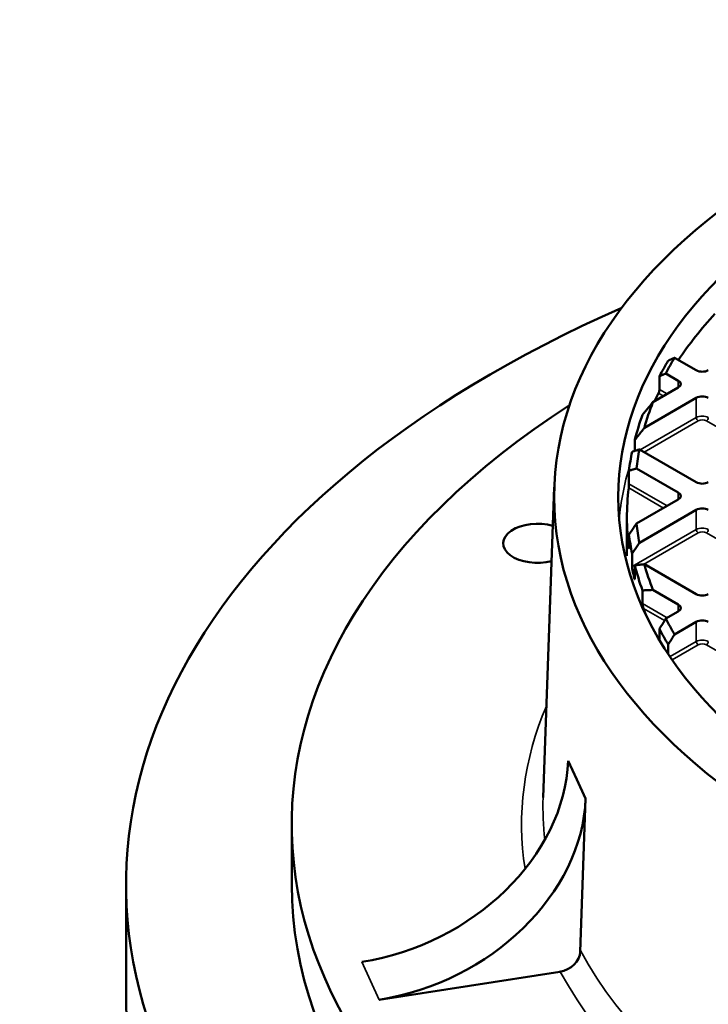
# Model space of a CAD drawing. Units: millimetres. Extents: x 462 to 16084, y 84 to 8649.
# Drawn here: x 14253 to 14459, y 6622 to 6917 of the extents above; entities that cross this region are included whole.
import ezdxf

# ---------------------------------------------------------------- set-up
doc = ezdxf.new("R2010")
doc.units = ezdxf.units.MM
doc.layers.add('Visible (ANSI)', color=7, linetype='Continuous', lineweight=50)
doc.layers.add('Visible Narrow (ANSI)', color=7, linetype='Continuous', lineweight=35)

msp = doc.modelspace()

# ---------------------------------------------------------------- linework, layer by layer
at = {"layer": 'Visible (ANSI)'}
for p, q in [((14455.12, 6811.63), (14448.61, 6815.38)), ((14444.08, 6805.9), (14444.08, 6809.82)), ((14446.01, 6810.66), (14449.73, 6808.51)), ((14449.73, 6806.44), (14442.14, 6802.05)), ((14439.58, 6794.36), (14455.12, 6803.33)), ((14436.72, 6787.46), (14436.72, 6790.74)), ((14455.12, 6778.07), (14438.08, 6787.91)), ((14434.97, 6777.6), (14434.97, 6781.52)), ((14437.22, 6782.18), (14449.73, 6774.96)), ((14412.59, 6776.59), (14409.26, 6683.54)), ((14449.73, 6772.88), (14437.22, 6765.66)), ((14438.08, 6759.93), (14455.12, 6769.77)), ((14434.36, 6767.39), (14434.36, 6755.98)), ((14434.97, 6762.4), (14434.97, 6758.48)), ((14435.91, 6752.8), (14435.91, 6756.72)), ((14436.72, 6753.17), (14436.72, 6749.25)), ((14455.12, 6744.51), (14439.58, 6753.48)), ((14439.01, 6741.71), (14439.01, 6745.63)), ((14442.14, 6745.78), (14449.73, 6741.4)), ((14449.73, 6739.32), (14446.01, 6737.17)), ((14448.61, 6732.45), (14455.12, 6736.21)), ((14444.08, 6734.1), (14444.08, 6730.84)), ((14446.72, 6726.63), (14446.72, 6729.4)), ((14416.71, 6694.58), (14419.34, 6688.91)), ((14419.34, 6688.91), (14421.97, 6683.24)), ((14420.39, 6637.34), (14421.97, 6683.24)), ((14333.97, 6675.47), (14333.97, 6657.49)), ((14284.36, 6624.18), (14284.36, 6657.49)), ((14414.21, 6631.32), (14360.18, 6622.96))]:
    msp.add_line(p, q, dxfattribs=at)
for major_axis in [(247.82, 0), (228.62, 0)]:
    msp.add_ellipse((14660.36, 6773.63), major_axis=major_axis, ratio=0.57735, dxfattribs=at)
for centre, major_axis, ratio, start_param, end_param in [((14660.36, 6657.49), (-376, 0), 0.57735, 5.362396, 10.345568), ((14660.36, 6767.39), (-226, 0), 0.57735, 5.795357, 5.911934), ((14660.36, 6773.92), (-223.6, 0), 0.57735, 5.956179, 5.994554), ((14660.36, 6771.96), (-226, 0), 0.57735, 5.950946, 5.988806), ((14456.92, 6812.66), (-2.54, 0), 0.57735, 0.785398, 2.356194), ((14447.94, 6807.48), (2.54, 0), 0.57735, 5.497787, 7.068583), ((14660.36, 6767.39), (-226, 0), 0.57735, 5.992824, 6.01205), ((14456.92, 6802.29), (2.54, 0), 0.57735, 0.785398, 2.356194), ((14660.36, 6675.47), (326.39, 0), 0.57735, 2.411512, 7.013266), ((14660.36, 6773.92), (-223.6, 0), 0.57735, 6.06347, 6.124186), ((14660.36, 6771.96), (-226, 0), 0.57735, 6.079983, 6.138716), ((14660.36, 6771.96), (-226, 0), 0.57735, 6.166115, 6.209842), ((14660.36, 6773.92), (-223.6, 0), 0.57735, 6.174618, 6.219144), ((14456.92, 6779.1), (-2.54, 0), 0.57735, 0.785398, 2.356194), ((14660.36, 6767.39), (-226, 0), 0.57735, 6.214528, 6.351843), ((14447.94, 6773.92), (2.54, 0), 0.57735, 5.497787, 7.068583), ((14456.92, 6768.73), (2.54, 0), 0.57735, 0.785398, 2.356194), ((14407.48, 6759.76), (-10.16, 0), 0.57735, 4.232419, 8.29259), ((14660.36, 6773.92), (-223.6, 0), 0.57735, 0.064041, 0.108568), ((14660.36, 6771.96), (-226, 0), 0.57735, 0.073343, 0.117071), ((14660.36, 6771.96), (-226, 0), 0.57735, 0.144469, 0.203203), ((14660.36, 6773.92), (-223.6, 0), 0.57735, 0.158999, 0.219715), ((14660.36, 6767.39), (-226, 0), 0.57735, 0.121573, 0.138572), ((14456.92, 6745.54), (-2.54, 0), 0.57735, 0.785398, 2.356194), ((14447.94, 6740.36), (2.54, 0), 0.57735, 5.497787, 7.068583), ((14660.36, 6767.39), (-226, 0), 0.57735, 0.209672, 0.221834), ((14660.36, 6773.92), (-223.6, 0), 0.57735, 0.288631, 0.327006), ((14456.92, 6735.17), (2.54, 0), 0.57735, 0.785398, 2.356194), ((14660.36, 6771.96), (-226, 0), 0.57735, 0.294379, 0.332239), ((14354.92, 6686.54), (58.05, 26.94), 0.788675, 4.36151, 5.90307), ((14360.18, 6675.21), (58.05, 26.94), 0.788675, 4.36151, 5.90307), ((14660.36, 6657.49), (326.39, 0), 0.57735, 3.141593, 6.283185), ((14414.21, 6636.54), (5.81, 2.69), 0.788675, 4.36151, 5.90307), ((14660.36, 6624.18), (-376, 0), 0.57735, 0, 3.141593)]:
    msp.add_ellipse(centre, major_axis=major_axis, ratio=ratio, start_param=start_param, end_param=end_param, dxfattribs=at)
for points, weights in [([(14448.61, 6815.38), (14447.67, 6814.95), (14446.72, 6814.52)], [1, 1.0000176715, 1]), ([(14444.08, 6809.82), (14445.05, 6810.24), (14446.01, 6810.66)], [1, 1.00001837785, 1]), ([(14442.14, 6802.05), (14440.58, 6800.2), (14439.01, 6798.29)], [1, 1.00004833159, 1]), ([(14436.72, 6790.74), (14438.16, 6792.57), (14439.58, 6794.36)], [1, 1.00004063979, 1]), ([(14438.08, 6787.91), (14437, 6787.56), (14435.91, 6787.2)], [1, 1.00002328583, 1]), ([(14434.97, 6781.52), (14436.1, 6781.86), (14437.22, 6782.18)], [1, 1.00002506308, 1]), ([(14437.22, 6765.66), (14436.1, 6764.04), (14434.97, 6762.4)], [1, 1.0000250631, 1]), ([(14435.91, 6756.72), (14437, 6758.34), (14438.08, 6759.93)], [1, 1.00002328585, 1]), ([(14439.58, 6753.48), (14438.16, 6753.34), (14436.72, 6753.17)], [1, 1.00004063979, 1]), ([(14439.01, 6745.63), (14440.58, 6745.72), (14442.14, 6745.78)], [1, 1.00004833159, 1]), ([(14446.01, 6737.17), (14445.05, 6735.65), (14444.08, 6734.1)], [1, 1.00001837793, 1]), ([(14446.72, 6729.4), (14447.67, 6730.94), (14448.61, 6732.45)], [1, 1.00001767137, 1])]:
    msp.add_rational_spline(points, weights, degree=2, dxfattribs=at)
for points, knots in [([(14444.08, 6805.9), (14444.08, 6805.82), (14444.08, 6805.72), (14444.05, 6805.51), (14444.03, 6805.41), (14443.99, 6805.2), (14443.96, 6805.09), (14443.89, 6804.89), (14443.86, 6804.81), (14443.82, 6804.74)], [0.3222691, 0.3222691, 0.3222691, 0.3222691, 0.3597081, 0.3597081, 0.3971472, 0.3971472, 0.44023, 0.44023, 0.4833128, 0.4833128, 0.4833128, 0.4833128]), ([(14434.97, 6777.6), (14434.97, 6777.52), (14434.97, 6777.42), (14434.96, 6777.21), (14434.96, 6777.11), (14434.94, 6776.88), (14434.93, 6776.75), (14434.91, 6776.52), (14434.9, 6776.42), (14434.89, 6776.34)], [0.352354, 0.352354, 0.352354, 0.352354, 0.3896056, 0.3896056, 0.4268572, 0.4268572, 0.4775973, 0.4775973, 0.5283374, 0.5283374, 0.5283374, 0.5283374]), ([(14434.89, 6758.43), (14434.9, 6758.36), (14434.91, 6758.29), (14434.93, 6758.2), (14434.94, 6758.19), (14434.96, 6758.21), (14434.96, 6758.23), (14434.97, 6758.33), (14434.97, 6758.4), (14434.97, 6758.48)], [0.1764657, 0.1764657, 0.1764657, 0.1764657, 0.2272058, 0.2272058, 0.2779459, 0.2779459, 0.3151976, 0.3151976, 0.3524492, 0.3524492, 0.3524492, 0.3524492]), ([(14435.91, 6752.8), (14435.91, 6752.72), (14435.91, 6752.62), (14435.92, 6752.41), (14435.93, 6752.3), (14435.95, 6752.08), (14435.97, 6751.96), (14436, 6751.73), (14436.01, 6751.64), (14436.03, 6751.56)], [0.343255, 0.343255, 0.343255, 0.343255, 0.3805686, 0.3805686, 0.4178822, 0.4178822, 0.4664607, 0.4664607, 0.5150393, 0.5150393, 0.5150393, 0.5150393]), ([(14436.53, 6749.36), (14436.55, 6749.26), (14436.58, 6749.17), (14436.63, 6749.05), (14436.65, 6749.01), (14436.68, 6749.02), (14436.7, 6749.03), (14436.71, 6749.09), (14436.71, 6749.12), (14436.72, 6749.18), (14436.72, 6749.21), (14436.72, 6749.25)], [0.2035843, 0.2035843, 0.2035843, 0.2035843, 0.2683414, 0.2683414, 0.3330984, 0.3330984, 0.3704023, 0.3704023, 0.3890543, 0.3890543, 0.4077062, 0.4077062, 0.4077062, 0.4077062]), ([(14439.01, 6741.71), (14439.01, 6741.67), (14439.01, 6741.62), (14439.02, 6741.53), (14439.02, 6741.48), (14439.05, 6741.29), (14439.07, 6741.13), (14439.16, 6740.7), (14439.24, 6740.42), (14439.31, 6740.23)], [0.4373575, 0.4373575, 0.4373575, 0.4373575, 0.4550111, 0.4550111, 0.4726646, 0.4726646, 0.5254092, 0.5254092, 0.6523712, 0.6523712, 0.6523712, 0.6523712])]:
    msp.add_open_spline(points, degree=3, knots=knots, dxfattribs=at)
at = {"layer": 'Visible Narrow (ANSI)'}
for p, q in [((14449.73, 6808.51), (14449.73, 6806.44)), ((14443.82, 6804.74), (14445.31, 6803.89)), ((14446.44, 6804.54), (14444.08, 6805.9)), ((14455.12, 6803.33), (14455.12, 6797.45)), ((14455.12, 6797.45), (14438.33, 6787.76)), ((14439.47, 6787.11), (14455.69, 6796.47)), ((14458.15, 6796.47), (14474.37, 6787.11)), ((14446.44, 6770.98), (14434.97, 6777.6)), ((14434.89, 6776.34), (14445.31, 6770.33)), ((14449.73, 6774.96), (14449.73, 6772.88)), ((14455.12, 6769.77), (14455.12, 6763.89)), ((14455.12, 6763.89), (14435.91, 6752.8)), ((14439.3, 6753.45), (14455.69, 6762.91)), ((14458.15, 6762.91), (14474.37, 6753.55)), ((14434.97, 6758.48), (14434.89, 6758.43)), ((14436.03, 6751.56), (14436.72, 6751.96)), ((14436.72, 6749.25), (14436.53, 6749.36)), ((14446.44, 6737.42), (14439.01, 6741.71)), ((14449.73, 6741.4), (14449.73, 6739.32)), ((14439.31, 6740.23), (14445.64, 6736.58)), ((14455.12, 6736.21), (14455.12, 6730.33)), ((14455.12, 6730.33), (14447.28, 6725.8)), ((14447.91, 6724.86), (14455.69, 6729.35)), ((14458.15, 6729.35), (14474.37, 6719.99)), ((14360.18, 6622.96), (14354.92, 6634.29))]:
    msp.add_line(p, q, dxfattribs=at)
for centre, major_axis, start_param, end_param in [((14456.92, 6796.41), (-2.54, 0), 3.926991, 5.497787), ((14455.69, 6797.12), (-0.4, 0.693), 0.785398, 2.356194), ((14458.15, 6797.12), (0.4, 0.693), 3.926991, 5.497787), ((14456.92, 6795.76), (1.74, 0), 0.785398, 2.356194), ((14660.36, 6760.2), (-228.62, 0), 6.074107, 6.075287), ((14660.36, 6760.2), (-228.62, 0), 6.109645, 6.232282), ((14456.92, 6762.85), (-2.54, 0), 3.926991, 5.497787), ((14455.69, 6763.57), (-0.4, 0.693), 0.785398, 2.356194), ((14456.92, 6762.2), (1.74, 0), 0.785398, 2.356194), ((14458.15, 6763.57), (0.4, 0.693), 3.926991, 5.497787), ((14456.92, 6729.3), (-2.54, 0), 3.926991, 5.497787), ((14455.69, 6730.01), (-0.4, 0.693), 0.785398, 2.356194), ((14456.92, 6728.64), (1.74, 0), 0.785398, 2.356194), ((14458.15, 6730.01), (0.4, 0.693), 3.926991, 5.497787), ((14660.36, 6675.47), (-257.56, 0), 6.042366, 6.372769), ((14660.36, 6680.54), (-251.16, 0), 6.262505, 6.349667), ((14660.36, 6680.54), (-251.16, 0), 0.29977, 1.249999), ((14660.36, 6675.47), (-257.56, 0), 0.301241, 1.251069)]:
    msp.add_ellipse(centre, major_axis=major_axis, ratio=0.57735, start_param=start_param, end_param=end_param, dxfattribs=at)

doc.saveas('drawing.dxf')
